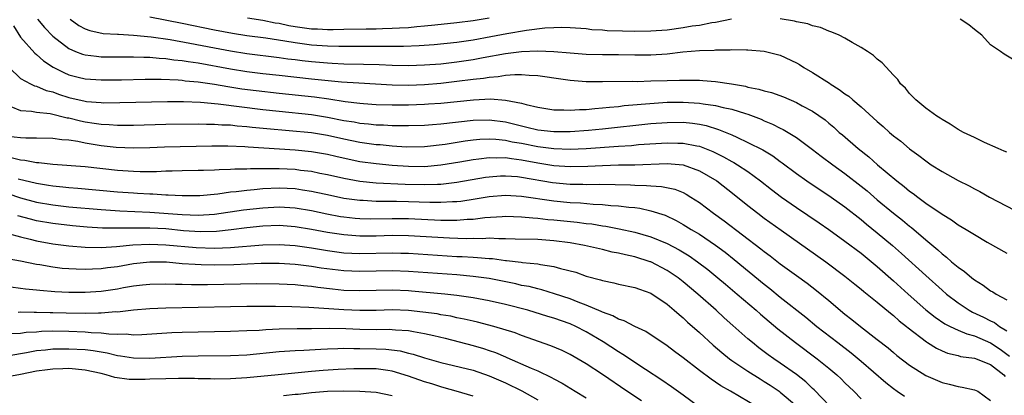
# Model space of a CAD drawing. Units: inches. Extents: x 2631000 to 2634000, y 1485000 to 1488000.
# Drawn here: x 2632377 to 2632499, y 1485142 to 1485189 of the extents above; entities that cross this region are included whole.
import ezdxf

# ---------------------------------------------------------------- set-up
doc = ezdxf.new("R2010")
doc.units = ezdxf.units.IN
doc.header["$MEASUREMENT"] = 0
doc.layers.add('LD26311485_2ft', color=220, linetype='Continuous')

msp = doc.modelspace()

# ---------------------------------------------------------------- linework, layer by layer
at = {"layer": 'LD26311485_2ft'}
for points, elevation in [([(2632379.12, 1485189), (2632379.97, 1485187.97), (2632381, 1485186.9), (2632383, 1485185.35), (2632383.83, 1485185), (2632384.67, 1485184.67), (2632385, 1485184.58), (2632386.4, 1485184.4), (2632387, 1485184.35), (2632388.33, 1485184.33), (2632391, 1485184.34), (2632392.28, 1485184.28), (2632393, 1485184.28), (2632394.16, 1485184.16), (2632395, 1485184.13), (2632395.98, 1485183.98), (2632397, 1485183.89), (2632397.75, 1485183.75), (2632399, 1485183.58), (2632403, 1485182.85), (2632405, 1485182.53), (2632407, 1485182.27), (2632409, 1485182.05), (2632413, 1485181.62), (2632416.74, 1485181.26), (2632418.88, 1485181.12), (2632423, 1485180.89), (2632425, 1485180.85), (2632427, 1485180.91), (2632429, 1485181.08), (2632431, 1485181.31), (2632433, 1485181.57), (2632434.29, 1485181.71), (2632435, 1485181.84), (2632436.09, 1485181.91), (2632437, 1485182.06), (2632438.16, 1485182.16), (2632439, 1485182.15), (2632439.95, 1485182.05), (2632441, 1485182.03), (2632442.15, 1485181.85), (2632443, 1485181.75), (2632445, 1485181.45), (2632447, 1485181.3), (2632449, 1485181.28), (2632452.68, 1485181.32), (2632453.3, 1485181.3), (2632455, 1485181.35), (2632457, 1485181.42), (2632458.55, 1485181.45), (2632459, 1485181.47), (2632460.56, 1485181.44), (2632461, 1485181.45), (2632461.43, 1485181.43), (2632463, 1485181.28), (2632464.98, 1485180.98), (2632466.69, 1485180.69), (2632467, 1485180.6), (2632468.35, 1485180.35), (2632469, 1485180.14), (2632469.93, 1485179.93), (2632471.39, 1485179.39), (2632473, 1485178.69), (2632473.72, 1485178.28), (2632475, 1485177.6), (2632476.54, 1485176.54), (2632477, 1485176.13), (2632477.62, 1485175.62), (2632478.3, 1485175), (2632478.69, 1485174.69), (2632480.63, 1485173), (2632481.96, 1485171.96), (2632483.03, 1485171), (2632485.42, 1485169), (2632486.32, 1485168.32), (2632487, 1485167.73), (2632487.43, 1485167.43), (2632487.99, 1485167), (2632489, 1485166.26), (2632491, 1485164.89), (2632492.19, 1485164.19), (2632493, 1485163.58), (2632493.97, 1485163), (2632495, 1485162.35), (2632496.58, 1485161.42), (2632499, 1485160.05)], 8656), ([(2632383.18, 1485189), (2632384.23, 1485188.23), (2632385, 1485187.8), (2632385.58, 1485187.58), (2632387.24, 1485187.24), (2632389, 1485187.14), (2632389.12, 1485187.12), (2632391, 1485187.03), (2632393.19, 1485186.81), (2632395.54, 1485186.46), (2632397.97, 1485186.03), (2632401, 1485185.44), (2632403, 1485185.06), (2632405, 1485184.75), (2632409, 1485184.25), (2632410.09, 1485184.09), (2632411, 1485184), (2632411.87, 1485183.87), (2632413, 1485183.75), (2632415, 1485183.58), (2632415.57, 1485183.56), (2632417, 1485183.49), (2632419.45, 1485183.45), (2632421.39, 1485183.39), (2632423, 1485183.32), (2632425, 1485183.27), (2632427, 1485183.33), (2632429, 1485183.49), (2632431, 1485183.72), (2632433, 1485184.02), (2632434.25, 1485184.25), (2632437, 1485184.73), (2632438.98, 1485184.98), (2632441, 1485185.06), (2632443, 1485185), (2632445, 1485184.82), (2632447, 1485184.68), (2632449, 1485184.64), (2632451, 1485184.63), (2632453, 1485184.59), (2632455, 1485184.59), (2632457, 1485184.71), (2632458.94, 1485184.94), (2632461, 1485185.12), (2632462.82, 1485185.18), (2632463, 1485185.21), (2632464.78, 1485185.22), (2632465, 1485185.25), (2632466.8, 1485185.2), (2632467, 1485185.21), (2632469, 1485185.05), (2632471, 1485184.55), (2632473, 1485183.6), (2632473.37, 1485183.37), (2632473.93, 1485183), (2632475, 1485182.39), (2632477.07, 1485181.07), (2632477.15, 1485181), (2632478.3, 1485180.3), (2632479, 1485179.76), (2632479.47, 1485179.47), (2632479.98, 1485179), (2632481, 1485178.15), (2632483, 1485176.33), (2632483.72, 1485175.72), (2632484.5, 1485175), (2632485, 1485174.57), (2632485.89, 1485173.89), (2632487, 1485172.98), (2632488.14, 1485172.14), (2632489, 1485171.46), (2632489.68, 1485171), (2632491, 1485170.15), (2632493, 1485169.06), (2632494.37, 1485168.37), (2632495, 1485168.02), (2632495.68, 1485167.68), (2632496.89, 1485167), (2632501, 1485164.83)], 8654), ([(2632464.98, 1485188.98), (2632463, 1485188.59), (2632462.53, 1485188.53), (2632461, 1485188.23), (2632460.11, 1485188.11), (2632459, 1485187.92), (2632457, 1485187.65), (2632455, 1485187.5), (2632453, 1485187.48), (2632451.5, 1485187.5), (2632449.57, 1485187.57), (2632449, 1485187.62), (2632447.69, 1485187.69), (2632447, 1485187.79), (2632445, 1485187.93), (2632443.96, 1485187.96), (2632443, 1485187.93), (2632441.87, 1485187.87), (2632439.6, 1485187.6), (2632437.19, 1485187.19), (2632435.21, 1485186.79), (2632433, 1485186.39), (2632431, 1485186.12), (2632428.17, 1485185.83), (2632426.32, 1485185.68), (2632424.39, 1485185.61), (2632422.4, 1485185.6), (2632421, 1485185.62), (2632419, 1485185.63), (2632416.39, 1485185.61), (2632415, 1485185.64), (2632413, 1485185.79), (2632411, 1485186.07), (2632409.71, 1485186.29), (2632407.36, 1485186.64), (2632405, 1485186.95), (2632403.23, 1485187.23), (2632401, 1485187.65), (2632397, 1485188.46), (2632393, 1485189.23)], 8652), ([(2632435, 1485189.12), (2632433, 1485188.78), (2632431, 1485188.54), (2632428.27, 1485188.27), (2632427, 1485188.13), (2632426.06, 1485188.06), (2632425, 1485187.94), (2632423.9, 1485187.9), (2632423, 1485187.82), (2632421.8, 1485187.8), (2632421, 1485187.77), (2632419.76, 1485187.76), (2632417, 1485187.7), (2632415.69, 1485187.69), (2632415, 1485187.67), (2632413.75, 1485187.75), (2632413, 1485187.77), (2632411, 1485188.06), (2632410.19, 1485188.19), (2632409, 1485188.44), (2632408.51, 1485188.51), (2632407, 1485188.81), (2632405.11, 1485189.11)], 8650), ([(2632499, 1485172.53), (2632498.69, 1485172.69), (2632497.93, 1485173), (2632496.26, 1485173.74), (2632495, 1485174.35), (2632494.58, 1485174.58), (2632493.65, 1485175), (2632493, 1485175.35), (2632492.02, 1485176.02), (2632491, 1485176.57), (2632490.76, 1485176.76), (2632490.34, 1485177), (2632489, 1485177.99), (2632487.76, 1485179), (2632487.41, 1485179.41), (2632487, 1485179.8), (2632486.47, 1485180.47), (2632485.88, 1485181), (2632485.53, 1485181.53), (2632485, 1485182.08), (2632483.6, 1485183.6), (2632483, 1485184.06), (2632482.51, 1485184.51), (2632481.78, 1485185), (2632481, 1485185.49), (2632479.89, 1485186.11), (2632479, 1485186.63), (2632478.29, 1485187), (2632477.39, 1485187.39), (2632477, 1485187.5), (2632475.96, 1485187.96), (2632475, 1485188.17), (2632474.41, 1485188.41), (2632473, 1485188.68), (2632472.76, 1485188.76), (2632471, 1485189.04)], 8652), ([(2632499.93, 1485183.93), (2632498.67, 1485184.67), (2632498.23, 1485185), (2632497, 1485185.82), (2632495.93, 1485187), (2632495, 1485187.71), (2632494.3, 1485188.3), (2632493.24, 1485189)], 8650), ([(2632376.17, 1485188.17), (2632377, 1485186.75), (2632378.78, 1485184.78), (2632379, 1485184.63), (2632379.86, 1485183.86), (2632381.07, 1485183.07), (2632382.38, 1485182.38), (2632383, 1485182.12), (2632384.16, 1485181.84), (2632385, 1485181.61), (2632387, 1485181.48), (2632389.51, 1485181.51), (2632392.43, 1485181.57), (2632394.43, 1485181.57), (2632396.51, 1485181.49), (2632397, 1485181.44), (2632397.38, 1485181.38), (2632399, 1485181.24), (2632401, 1485180.95), (2632402.66, 1485180.66), (2632404.4, 1485180.4), (2632406.16, 1485180.16), (2632409, 1485179.83), (2632413.38, 1485179.38), (2632415.15, 1485179.15), (2632417.18, 1485178.82), (2632419, 1485178.6), (2632419.44, 1485178.56), (2632421, 1485178.46), (2632423, 1485178.39), (2632425, 1485178.4), (2632427, 1485178.48), (2632427.49, 1485178.51), (2632429, 1485178.62), (2632433.03, 1485179.03), (2632435.14, 1485179.14), (2632437, 1485178.99), (2632439, 1485178.6), (2632439.56, 1485178.44), (2632441, 1485178.11), (2632443, 1485177.79), (2632444.21, 1485177.79), (2632445, 1485177.73), (2632446.17, 1485177.83), (2632447, 1485177.84), (2632448.04, 1485177.96), (2632449, 1485178.01), (2632449.87, 1485178.13), (2632451, 1485178.21), (2632451.7, 1485178.3), (2632455.38, 1485178.62), (2632457, 1485178.72), (2632459, 1485178.74), (2632461, 1485178.62), (2632461.47, 1485178.53), (2632463, 1485178.33), (2632463.92, 1485178.08), (2632465, 1485177.86), (2632466.69, 1485177.31), (2632467, 1485177.23), (2632467.63, 1485177), (2632468.62, 1485176.62), (2632469, 1485176.44), (2632470.02, 1485176.02), (2632471, 1485175.51), (2632471.35, 1485175.35), (2632473, 1485174.35), (2632475, 1485172.87), (2632476.05, 1485172.05), (2632477.48, 1485171), (2632479, 1485169.92), (2632481, 1485168.36), (2632481.75, 1485167.75), (2632483, 1485166.67), (2632485, 1485165.01), (2632486.13, 1485164.13), (2632487, 1485163.4), (2632487.23, 1485163.23), (2632489, 1485161.71), (2632490.47, 1485160.47), (2632491, 1485159.98), (2632491.56, 1485159.56), (2632492.19, 1485159), (2632493, 1485158.31), (2632493.78, 1485157.78), (2632494.68, 1485157), (2632495, 1485156.76), (2632496.09, 1485156.09), (2632497, 1485155.42), (2632497.27, 1485155.27), (2632497.7, 1485155), (2632499, 1485154.3)], 8658), ([(2632375.6, 1485183), (2632377, 1485181.65), (2632378.24, 1485181), (2632378.76, 1485180.76), (2632379, 1485180.72), (2632380.19, 1485180.19), (2632381, 1485179.99), (2632381.72, 1485179.72), (2632383, 1485179.31), (2632385, 1485178.84), (2632385.19, 1485178.81), (2632387, 1485178.67), (2632387.34, 1485178.66), (2632389.32, 1485178.68), (2632395.2, 1485178.8), (2632397.2, 1485178.8), (2632399.28, 1485178.72), (2632401.47, 1485178.53), (2632407, 1485177.83), (2632409, 1485177.61), (2632413, 1485177.21), (2632415, 1485176.89), (2632417, 1485176.48), (2632418.28, 1485176.28), (2632419, 1485176.14), (2632420.05, 1485176.05), (2632421, 1485175.94), (2632421.92, 1485175.92), (2632423, 1485175.85), (2632423.86, 1485175.86), (2632425, 1485175.83), (2632427, 1485175.9), (2632427.97, 1485175.97), (2632429, 1485176.07), (2632433, 1485176.51), (2632435, 1485176.55), (2632437, 1485176.28), (2632439, 1485175.79), (2632439.65, 1485175.65), (2632441, 1485175.33), (2632443, 1485175.1), (2632445, 1485175.09), (2632447.26, 1485175.26), (2632449, 1485175.43), (2632455, 1485176.08), (2632457, 1485176.23), (2632459, 1485176.24), (2632460.13, 1485176.13), (2632461, 1485176), (2632461.83, 1485175.83), (2632463.37, 1485175.37), (2632465, 1485174.69), (2632465.61, 1485174.39), (2632467, 1485173.76), (2632468.82, 1485172.82), (2632470.08, 1485172.08), (2632471, 1485171.4), (2632471.24, 1485171.24), (2632473, 1485169.91), (2632474.28, 1485169), (2632477.27, 1485167), (2632479, 1485165.78), (2632481, 1485164.21), (2632481.66, 1485163.66), (2632483, 1485162.58), (2632484.89, 1485161), (2632486.01, 1485160.01), (2632489, 1485157.28), (2632491, 1485155.47), (2632491.55, 1485155), (2632493, 1485153.9), (2632494.37, 1485153), (2632494.78, 1485152.78), (2632496.15, 1485152.15), (2632497, 1485151.7), (2632497.48, 1485151.48), (2632498.13, 1485151), (2632499, 1485150.46)], 8660), ([(2632375.82, 1485178.18), (2632377, 1485177.7), (2632378.37, 1485177.63), (2632379, 1485177.51), (2632380.67, 1485177.33), (2632382.8, 1485176.8), (2632383, 1485176.78), (2632384.42, 1485176.42), (2632385, 1485176.3), (2632386.15, 1485176.15), (2632387, 1485176), (2632387.98, 1485175.98), (2632389, 1485175.89), (2632391, 1485175.9), (2632395, 1485176), (2632399, 1485176.05), (2632400.01, 1485176.01), (2632401, 1485176.02), (2632401.94, 1485175.94), (2632403, 1485175.91), (2632403.82, 1485175.82), (2632405, 1485175.74), (2632405.66, 1485175.66), (2632407.48, 1485175.48), (2632413, 1485174.98), (2632415, 1485174.65), (2632417, 1485174.2), (2632419, 1485173.78), (2632421, 1485173.51), (2632421.49, 1485173.49), (2632423, 1485173.34), (2632424.78, 1485173.22), (2632427, 1485173.25), (2632429.55, 1485173.55), (2632432.04, 1485173.96), (2632433, 1485174.08), (2632433.84, 1485174.16), (2632435, 1485174.21), (2632435.83, 1485174.17), (2632437, 1485174.04), (2632437.84, 1485173.84), (2632439, 1485173.65), (2632441, 1485173.25), (2632443, 1485172.99), (2632445, 1485172.91), (2632447, 1485173), (2632451, 1485173.29), (2632452.61, 1485173.39), (2632453.48, 1485173.48), (2632457, 1485173.71), (2632458.34, 1485173.66), (2632459, 1485173.66), (2632460.68, 1485173.32), (2632461, 1485173.27), (2632461.21, 1485173.21), (2632462.64, 1485172.64), (2632463.99, 1485171.99), (2632465, 1485171.4), (2632465.27, 1485171.27), (2632465.71, 1485171), (2632467, 1485170.14), (2632468.56, 1485169), (2632469.92, 1485167.92), (2632471.13, 1485167), (2632473, 1485165.7), (2632475.81, 1485163.81), (2632477, 1485162.99), (2632479, 1485161.56), (2632481, 1485160.04), (2632483, 1485158.39), (2632485, 1485156.64), (2632486.82, 1485155), (2632489, 1485153.06), (2632490.14, 1485152.14), (2632491.34, 1485151.34), (2632492.02, 1485151), (2632493, 1485150.55), (2632494.08, 1485150.08), (2632495, 1485149.85), (2632497, 1485148.99), (2632498.2, 1485148.2), (2632499.34, 1485147.34)], 8662), ([(2632375.46, 1485174.54), (2632377, 1485174.36), (2632377.67, 1485174.33), (2632379, 1485174.34), (2632381, 1485174.3), (2632382.12, 1485174.12), (2632383, 1485174.06), (2632384.1, 1485173.9), (2632385, 1485173.7), (2632387, 1485173.37), (2632388.84, 1485173.16), (2632391, 1485173.07), (2632393, 1485173.12), (2632394.81, 1485173.19), (2632400.67, 1485173.33), (2632402.67, 1485173.33), (2632404.77, 1485173.23), (2632405.19, 1485173.19), (2632411, 1485172.83), (2632413, 1485172.63), (2632415, 1485172.29), (2632416.04, 1485172.04), (2632417.68, 1485171.68), (2632419, 1485171.41), (2632421, 1485171.13), (2632423, 1485170.95), (2632425, 1485170.81), (2632427, 1485170.79), (2632429, 1485170.97), (2632431.36, 1485171.36), (2632433, 1485171.65), (2632433.72, 1485171.72), (2632435, 1485171.89), (2632435.85, 1485171.85), (2632437, 1485171.89), (2632437.75, 1485171.75), (2632439, 1485171.61), (2632441, 1485171.24), (2632443, 1485170.92), (2632445, 1485170.78), (2632447.19, 1485170.81), (2632449, 1485170.9), (2632450.97, 1485170.97), (2632453, 1485171), (2632457, 1485171.13), (2632459, 1485170.97), (2632461, 1485170.26), (2632463.13, 1485169), (2632465.3, 1485167.3), (2632467, 1485165.94), (2632468.2, 1485165), (2632469, 1485164.4), (2632471.1, 1485162.9), (2632476.63, 1485159), (2632479, 1485157.23), (2632480.23, 1485156.23), (2632481, 1485155.62), (2632481.33, 1485155.33), (2632483, 1485154), (2632484.63, 1485152.63), (2632485, 1485152.35), (2632485.71, 1485151.71), (2632486.61, 1485151), (2632486.82, 1485150.82), (2632489.08, 1485149.08), (2632489.22, 1485149), (2632490.3, 1485148.3), (2632491, 1485147.98), (2632491.7, 1485147.7), (2632493, 1485147.4), (2632493.3, 1485147.3), (2632495, 1485147.08), (2632497, 1485146.29), (2632498.66, 1485145), (2632498.82, 1485144.82)], 8664), ([(2632375.88, 1485171.88), (2632377, 1485171.59), (2632377.57, 1485171.57), (2632379, 1485171.29), (2632379.28, 1485171.28), (2632381, 1485171.07), (2632385, 1485170.76), (2632389, 1485170.33), (2632391, 1485170.19), (2632391.84, 1485170.16), (2632393.83, 1485170.17), (2632395, 1485170.22), (2632395.77, 1485170.23), (2632397, 1485170.27), (2632399, 1485170.31), (2632399.66, 1485170.34), (2632401, 1485170.37), (2632401.58, 1485170.42), (2632403, 1485170.44), (2632403.52, 1485170.48), (2632405, 1485170.48), (2632405.48, 1485170.52), (2632407, 1485170.52), (2632407.47, 1485170.53), (2632409, 1485170.52), (2632411, 1485170.43), (2632411.67, 1485170.33), (2632413, 1485170.18), (2632414.03, 1485169.97), (2632415, 1485169.79), (2632417, 1485169.35), (2632419, 1485168.97), (2632421, 1485168.77), (2632424.6, 1485168.6), (2632427, 1485168.53), (2632428.61, 1485168.61), (2632429, 1485168.61), (2632431, 1485168.84), (2632434.55, 1485169.45), (2632435, 1485169.51), (2632436.39, 1485169.61), (2632437, 1485169.63), (2632438.48, 1485169.52), (2632439, 1485169.46), (2632442.81, 1485168.81), (2632445, 1485168.6), (2632446.58, 1485168.58), (2632447, 1485168.56), (2632448.58, 1485168.58), (2632450.56, 1485168.56), (2632452.49, 1485168.49), (2632453, 1485168.46), (2632454.43, 1485168.43), (2632455, 1485168.37), (2632456.31, 1485168.31), (2632457.96, 1485167.96), (2632459, 1485167.55), (2632459.37, 1485167.37), (2632459.95, 1485167), (2632461, 1485166.32), (2632462.75, 1485165), (2632464.07, 1485164.07), (2632468.6, 1485160.6), (2632469, 1485160.28), (2632469.74, 1485159.74), (2632471, 1485158.76), (2632473, 1485157.28), (2632474.33, 1485156.33), (2632475.46, 1485155.46), (2632477, 1485154.2), (2632479, 1485152.51), (2632479.86, 1485151.86), (2632480.9, 1485151), (2632483, 1485149.39), (2632484.34, 1485148.34), (2632485, 1485147.76), (2632485.42, 1485147.42), (2632487, 1485146.19), (2632489, 1485144.93), (2632491, 1485144.07), (2632491.88, 1485143.88), (2632493, 1485143.57), (2632493.51, 1485143.51), (2632495, 1485143.18), (2632495.43, 1485143), (2632497, 1485141.85)], 8666), ([(2632376.73, 1485169.27), (2632379, 1485168.71), (2632380.48, 1485168.48), (2632381, 1485168.38), (2632382.26, 1485168.26), (2632383, 1485168.17), (2632384.09, 1485168.09), (2632389, 1485167.66), (2632391, 1485167.51), (2632391.49, 1485167.49), (2632393, 1485167.39), (2632393.4, 1485167.4), (2632395, 1485167.29), (2632395.29, 1485167.29), (2632397, 1485167.19), (2632399.21, 1485167.21), (2632401.41, 1485167.41), (2632403, 1485167.63), (2632403.68, 1485167.68), (2632405, 1485167.86), (2632405.92, 1485167.92), (2632407, 1485168.04), (2632409, 1485168.13), (2632411, 1485168.04), (2632411.91, 1485167.91), (2632413, 1485167.73), (2632413.61, 1485167.61), (2632415, 1485167.3), (2632417, 1485166.88), (2632419, 1485166.6), (2632419.4, 1485166.6), (2632421, 1485166.5), (2632423.51, 1485166.49), (2632425, 1485166.46), (2632427.65, 1485166.35), (2632429, 1485166.35), (2632430.45, 1485166.45), (2632431, 1485166.45), (2632431.5, 1485166.5), (2632433.24, 1485166.76), (2632435, 1485167.06), (2632437, 1485167.23), (2632439, 1485167.12), (2632443, 1485166.55), (2632445, 1485166.34), (2632446.28, 1485166.28), (2632447.87, 1485166.13), (2632449, 1485166.09), (2632450.03, 1485165.97), (2632451, 1485165.92), (2632452.25, 1485165.75), (2632453, 1485165.69), (2632453.62, 1485165.62), (2632455, 1485165.31), (2632456.74, 1485164.74), (2632458.1, 1485164.1), (2632459, 1485163.61), (2632459.99, 1485163), (2632461, 1485162.4), (2632463, 1485161.05), (2632464.17, 1485160.17), (2632465.28, 1485159.28), (2632469, 1485156.24), (2632469.7, 1485155.7), (2632471, 1485154.63), (2632474.14, 1485152.14), (2632475.53, 1485151), (2632478.1, 1485149), (2632479.75, 1485147.75), (2632481, 1485146.72), (2632484.05, 1485144.05), (2632485, 1485143.32), (2632485.47, 1485143), (2632486.36, 1485142.36)], 8668), ([(2632375.45, 1485167.45), (2632377, 1485166.92), (2632379, 1485166.38), (2632381, 1485166.03), (2632383, 1485165.8), (2632387, 1485165.46), (2632389.3, 1485165.3), (2632393, 1485165.14), (2632397, 1485164.82), (2632399, 1485164.76), (2632401, 1485164.9), (2632404.59, 1485165.41), (2632407, 1485165.68), (2632409, 1485165.78), (2632411, 1485165.67), (2632413, 1485165.33), (2632414.92, 1485164.92), (2632416.61, 1485164.61), (2632417, 1485164.55), (2632418.4, 1485164.4), (2632419, 1485164.35), (2632420.32, 1485164.32), (2632423, 1485164.36), (2632425, 1485164.33), (2632429, 1485164.15), (2632430.16, 1485164.16), (2632431, 1485164.14), (2632432.25, 1485164.25), (2632433, 1485164.28), (2632434.47, 1485164.47), (2632436.61, 1485164.61), (2632437, 1485164.62), (2632439, 1485164.55), (2632440.41, 1485164.41), (2632441, 1485164.39), (2632442.24, 1485164.24), (2632443, 1485164.19), (2632445.89, 1485163.89), (2632447, 1485163.73), (2632447.67, 1485163.67), (2632449, 1485163.44), (2632449.4, 1485163.4), (2632451.08, 1485163.08), (2632453, 1485162.66), (2632455, 1485162.08), (2632457, 1485161.26), (2632458.49, 1485160.49), (2632459.73, 1485159.73), (2632460.76, 1485159), (2632462.02, 1485158.02), (2632463.28, 1485157), (2632464.21, 1485156.21), (2632465.67, 1485155), (2632468.01, 1485153), (2632468.53, 1485152.53), (2632469.61, 1485151.61), (2632470.7, 1485150.7), (2632472.87, 1485149), (2632475.55, 1485147), (2632477, 1485145.83), (2632477.99, 1485145), (2632478.52, 1485144.52), (2632479, 1485144.03), (2632480.08, 1485143), (2632481, 1485142.06)], 8670), ([(2632478.12, 1485140.12), (2632475.18, 1485143.18), (2632475, 1485143.34), (2632474.15, 1485144.15), (2632473, 1485145.05), (2632471, 1485146.47), (2632470.2, 1485147), (2632469.5, 1485147.5), (2632468.36, 1485148.36), (2632467.54, 1485149), (2632467, 1485149.46), (2632465.13, 1485151.13), (2632464.07, 1485152.07), (2632463.07, 1485153), (2632460.81, 1485155), (2632459, 1485156.51), (2632458.38, 1485157), (2632457, 1485157.93), (2632455, 1485158.97), (2632454.91, 1485159), (2632453, 1485159.59), (2632451.84, 1485159.84), (2632451, 1485160.06), (2632450.2, 1485160.2), (2632449, 1485160.5), (2632446.79, 1485161), (2632445, 1485161.32), (2632443, 1485161.6), (2632441, 1485161.73), (2632438.21, 1485161.79), (2632437, 1485161.85), (2632436.17, 1485161.83), (2632435, 1485161.9), (2632434.15, 1485161.85), (2632433, 1485161.88), (2632432.15, 1485161.85), (2632430.09, 1485161.91), (2632425, 1485162.2), (2632423, 1485162.24), (2632421, 1485162.18), (2632419, 1485162.16), (2632417, 1485162.31), (2632415, 1485162.62), (2632413, 1485163), (2632411, 1485163.32), (2632409, 1485163.46), (2632407, 1485163.39), (2632405, 1485163.19), (2632403.06, 1485162.94), (2632401.25, 1485162.75), (2632399.29, 1485162.71), (2632397.16, 1485162.84), (2632395, 1485163.05), (2632393, 1485163.16), (2632391, 1485163.17), (2632389.13, 1485163.13), (2632387.17, 1485163.17), (2632385.28, 1485163.28), (2632383.44, 1485163.44), (2632381, 1485163.72), (2632379, 1485164.07), (2632378.24, 1485164.25), (2632376.67, 1485164.67)], 8672), ([(2632375.5, 1485162.5), (2632377, 1485162.06), (2632378.2, 1485161.8), (2632379, 1485161.59), (2632381, 1485161.23), (2632383, 1485160.97), (2632385, 1485160.8), (2632387, 1485160.77), (2632388.88, 1485160.88), (2632390.91, 1485161.09), (2632393, 1485161.19), (2632395, 1485161.11), (2632398.76, 1485160.76), (2632401, 1485160.69), (2632403, 1485160.77), (2632407, 1485161.11), (2632409, 1485161.15), (2632411, 1485161), (2632413, 1485160.72), (2632415, 1485160.39), (2632417, 1485160.11), (2632419, 1485160), (2632423, 1485160.1), (2632424.07, 1485160.07), (2632425, 1485160.04), (2632431, 1485159.66), (2632431.64, 1485159.64), (2632433, 1485159.56), (2632433.54, 1485159.54), (2632435, 1485159.41), (2632435.39, 1485159.39), (2632437, 1485159.16), (2632437.15, 1485159.15), (2632438.94, 1485158.93), (2632439.1, 1485158.9), (2632441, 1485158.74), (2632441.34, 1485158.66), (2632443, 1485158.43), (2632443.83, 1485158.17), (2632445.69, 1485157.69), (2632447, 1485157.23), (2632448.77, 1485156.77), (2632449, 1485156.68), (2632450.4, 1485156.4), (2632451, 1485156.24), (2632453, 1485155.83), (2632453.59, 1485155.59), (2632455, 1485155.1), (2632457, 1485153.75), (2632457.89, 1485153), (2632458.47, 1485152.47), (2632459, 1485152.05), (2632459.54, 1485151.54), (2632461, 1485150.24), (2632462.69, 1485148.69), (2632463.76, 1485147.76), (2632464.71, 1485147), (2632465, 1485146.79), (2632467, 1485145.45), (2632468.5, 1485144.5), (2632469, 1485144.21), (2632469.74, 1485143.74), (2632470.84, 1485143), (2632471, 1485142.89), (2632473, 1485141.17)], 8674), ([(2632468.18, 1485141), (2632464.84, 1485143), (2632463.65, 1485143.65), (2632463, 1485144.11), (2632462.46, 1485144.46), (2632461, 1485145.54), (2632459, 1485147.1), (2632457.91, 1485147.91), (2632457, 1485148.62), (2632454.37, 1485150.37), (2632453, 1485151), (2632451.69, 1485151.69), (2632451, 1485151.89), (2632450.3, 1485152.3), (2632449, 1485152.76), (2632448.85, 1485152.85), (2632447, 1485153.64), (2632446, 1485154), (2632445, 1485154.4), (2632443.05, 1485155.05), (2632441.52, 1485155.52), (2632441, 1485155.63), (2632439.92, 1485155.92), (2632439, 1485156.08), (2632438.27, 1485156.27), (2632435, 1485156.93), (2632433, 1485157.19), (2632431, 1485157.36), (2632425, 1485157.79), (2632423, 1485157.88), (2632421, 1485157.85), (2632419, 1485157.78), (2632417, 1485157.86), (2632414.22, 1485158.22), (2632413, 1485158.42), (2632411.38, 1485158.62), (2632411, 1485158.66), (2632409, 1485158.79), (2632406.78, 1485158.78), (2632403.4, 1485158.6), (2632401, 1485158.57), (2632399.37, 1485158.63), (2632398.64, 1485158.64), (2632397, 1485158.76), (2632395.07, 1485158.93), (2632393, 1485158.96), (2632391, 1485158.73), (2632389, 1485158.38), (2632387.77, 1485158.23), (2632387, 1485158.12), (2632385.91, 1485158.09), (2632385, 1485158.03), (2632383.91, 1485158.09), (2632383, 1485158.11), (2632382.18, 1485158.18), (2632381, 1485158.32), (2632379.39, 1485158.61), (2632379, 1485158.66), (2632377, 1485159.07), (2632375.36, 1485159.36)], 8676), ([(2632462.16, 1485140.16), (2632459, 1485142.51), (2632457.54, 1485143.54), (2632456.35, 1485144.35), (2632454.34, 1485145.66), (2632451.54, 1485147.54), (2632451, 1485147.85), (2632449.09, 1485149.09), (2632447, 1485150.33), (2632445.69, 1485151), (2632445, 1485151.31), (2632443, 1485152.01), (2632442.23, 1485152.23), (2632439.77, 1485153), (2632437, 1485153.72), (2632435, 1485154.18), (2632433, 1485154.55), (2632431, 1485154.83), (2632429.49, 1485155), (2632425.38, 1485155.38), (2632425, 1485155.41), (2632423, 1485155.5), (2632421, 1485155.46), (2632419, 1485155.39), (2632417, 1485155.46), (2632415.59, 1485155.59), (2632413.8, 1485155.8), (2632413, 1485155.93), (2632412.01, 1485156.01), (2632411, 1485156.13), (2632409, 1485156.23), (2632406.26, 1485156.26), (2632400.16, 1485156.16), (2632398.16, 1485156.16), (2632397, 1485156.19), (2632396.19, 1485156.19), (2632395, 1485156.24), (2632393, 1485156.19), (2632392.1, 1485156.1), (2632391, 1485155.96), (2632389.76, 1485155.76), (2632389, 1485155.62), (2632387, 1485155.32), (2632385, 1485155.18), (2632383, 1485155.19), (2632381.28, 1485155.28), (2632379.43, 1485155.43), (2632379, 1485155.48), (2632377.62, 1485155.62), (2632377, 1485155.71), (2632375.84, 1485155.84)], 8678), ([(2632453.82, 1485141.82), (2632452, 1485143), (2632449, 1485145.05), (2632447, 1485146.37), (2632445, 1485147.53), (2632444.01, 1485148.01), (2632442.62, 1485148.62), (2632439, 1485149.87), (2632438.19, 1485150.19), (2632435.56, 1485151), (2632433.54, 1485151.54), (2632433, 1485151.65), (2632431.91, 1485151.91), (2632431, 1485152.08), (2632430.25, 1485152.25), (2632429, 1485152.45), (2632428.54, 1485152.54), (2632426.78, 1485152.78), (2632425, 1485152.98), (2632423, 1485153.05), (2632421, 1485152.98), (2632419, 1485152.96), (2632417, 1485153.05), (2632412.68, 1485153.32), (2632410.58, 1485153.42), (2632408.54, 1485153.46), (2632405, 1485153.45), (2632403, 1485153.42), (2632399, 1485153.32), (2632395, 1485153.27), (2632393, 1485153.17), (2632391, 1485153), (2632389, 1485152.78), (2632388.79, 1485152.79), (2632387, 1485152.64), (2632386.65, 1485152.65), (2632385, 1485152.6), (2632382.65, 1485152.65), (2632381, 1485152.7), (2632380.7, 1485152.7), (2632379, 1485152.74), (2632378.72, 1485152.72), (2632377, 1485152.75), (2632376.74, 1485152.74)], 8680), ([(2632375.87, 1485150.13), (2632377, 1485150.17), (2632377.72, 1485150.28), (2632379, 1485150.35), (2632379.6, 1485150.4), (2632381, 1485150.44), (2632383, 1485150.42), (2632385, 1485150.34), (2632385.75, 1485150.25), (2632387, 1485150.21), (2632387.93, 1485150.07), (2632389, 1485150.05), (2632390.07, 1485150.07), (2632391, 1485149.97), (2632392.01, 1485149.99), (2632395.75, 1485150.25), (2632397, 1485150.3), (2632403, 1485150.41), (2632405, 1485150.48), (2632406.55, 1485150.55), (2632407.38, 1485150.62), (2632409, 1485150.7), (2632411.25, 1485150.75), (2632413, 1485150.76), (2632415.2, 1485150.8), (2632417.24, 1485150.76), (2632419, 1485150.66), (2632421, 1485150.63), (2632422.65, 1485150.65), (2632423, 1485150.63), (2632423.42, 1485150.58), (2632425, 1485150.49), (2632425.64, 1485150.36), (2632427, 1485150.14), (2632428.14, 1485149.86), (2632429.54, 1485149.54), (2632433, 1485148.66), (2632434.28, 1485148.28), (2632435, 1485148.04), (2632435.77, 1485147.77), (2632437, 1485147.23), (2632437.17, 1485147.17), (2632440.17, 1485145.83), (2632441, 1485145.49), (2632442.7, 1485144.7), (2632443, 1485144.52), (2632444, 1485144), (2632445.63, 1485143), (2632447, 1485142.19)], 8682), ([(2632375.38, 1485147.38), (2632377, 1485147.65), (2632377.77, 1485147.77), (2632379, 1485148.01), (2632380.1, 1485148.1), (2632381, 1485148.22), (2632382.23, 1485148.23), (2632383, 1485148.25), (2632385, 1485148.13), (2632386.01, 1485148.01), (2632387, 1485147.84), (2632387.73, 1485147.73), (2632389, 1485147.41), (2632389.38, 1485147.38), (2632391, 1485147.1), (2632393, 1485147.08), (2632397, 1485147.31), (2632399, 1485147.37), (2632403, 1485147.41), (2632405, 1485147.5), (2632409, 1485147.89), (2632411, 1485148.02), (2632412.06, 1485148.06), (2632414.18, 1485148.18), (2632415, 1485148.23), (2632416.26, 1485148.26), (2632417, 1485148.3), (2632418.26, 1485148.26), (2632419, 1485148.28), (2632421, 1485148.25), (2632422.19, 1485148.19), (2632423.97, 1485147.97), (2632425, 1485147.7), (2632425.58, 1485147.58), (2632427, 1485147.11), (2632429, 1485146.54), (2632433, 1485145.58), (2632435, 1485144.9), (2632437, 1485144.02), (2632439.04, 1485143.04), (2632441, 1485141.94)], 8684), ([(2632433, 1485142.36), (2632430.9, 1485143), (2632429.42, 1485143.42), (2632429, 1485143.52), (2632427.89, 1485143.89), (2632427, 1485144.15), (2632425, 1485144.87), (2632423, 1485145.48), (2632422.46, 1485145.54), (2632421, 1485145.75), (2632419, 1485145.77), (2632418.25, 1485145.75), (2632416.33, 1485145.67), (2632414.45, 1485145.55), (2632413, 1485145.41), (2632412.62, 1485145.38), (2632408.91, 1485145), (2632405, 1485144.64), (2632403, 1485144.51), (2632401, 1485144.49), (2632400.51, 1485144.51), (2632399, 1485144.53), (2632398.55, 1485144.55), (2632396.57, 1485144.57), (2632395, 1485144.54), (2632393, 1485144.48), (2632392.44, 1485144.44), (2632391, 1485144.44), (2632390.44, 1485144.44), (2632388.68, 1485144.68), (2632387.62, 1485145), (2632387, 1485145.16), (2632385, 1485145.59), (2632383, 1485145.78), (2632382.25, 1485145.75), (2632381, 1485145.73), (2632380.36, 1485145.64), (2632379, 1485145.47), (2632377, 1485145.07), (2632375, 1485144.69)], 8686), ([(2632409.55, 1485142.45), (2632411, 1485142.61), (2632411.37, 1485142.63), (2632413, 1485142.84), (2632414.99, 1485142.99), (2632417.03, 1485143.03), (2632419.01, 1485143.01), (2632421, 1485142.87), (2632423, 1485142.44)], 8688)]:
    msp.add_lwpolyline(points, dxfattribs=dict(at, elevation=elevation))

doc.saveas('drawing.dxf')
